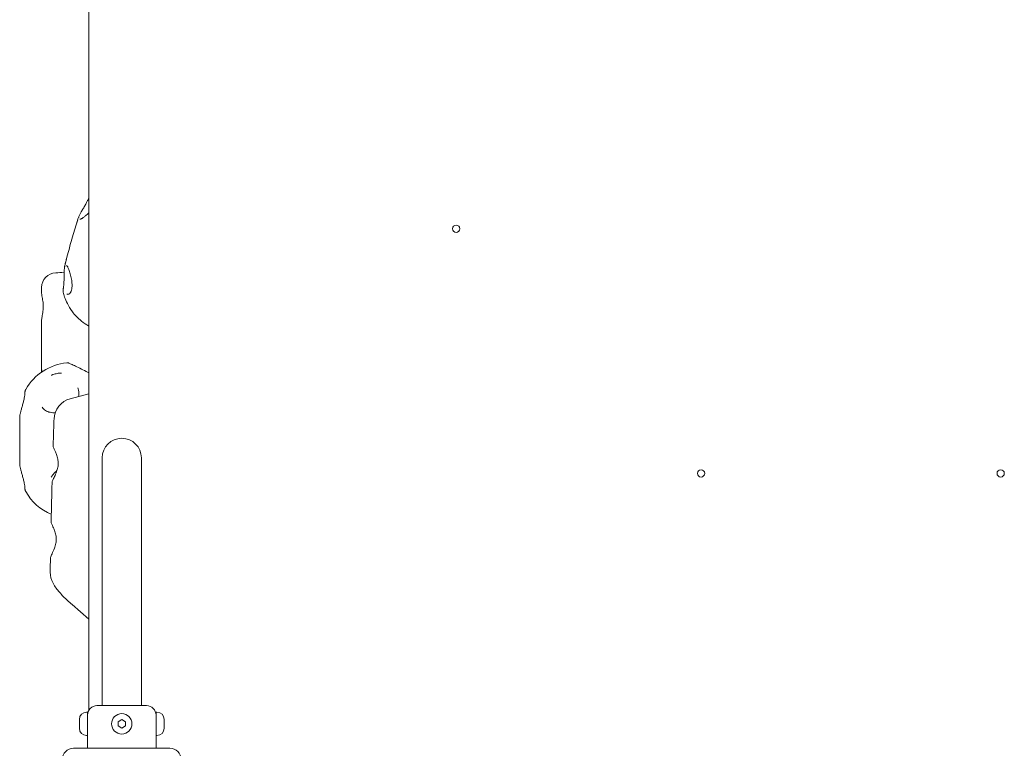
# Model space of a CAD drawing. Units: millimetres. Extents: x 8625 to 22185, y 3118 to 14909.
# Drawn here: x 14595 to 15271, y 8009 to 8509 of the extents above; entities that cross this region are included whole.
import ezdxf

# ---------------------------------------------------------------- set-up
doc = ezdxf.new("R2010")
doc.units = ezdxf.units.MM
doc.header["$LTSCALE"] = 60
doc.layers.add('Visible (ISO)', color=7, linetype='Continuous', lineweight=18)

msp = doc.modelspace()

# ---------------------------------------------------------------- linework, layer by layer
at = {"layer": 'Visible (ISO)'}
for p, q in [((14642.87, 8035.43), (14642.87, 8901.51)), ((14610.37, 8321.93), (14610.37, 8325.45)), ((14610.37, 8269.94), (14610.37, 8302.54)), ((14642.87, 8252.46), (14630.04, 8249.05)), ((14595.37, 8208.54), (14595.37, 8232.26)), ((14651.92, 8208.47), (14651.92, 8053.47)), ((14678.82, 8053.47), (14678.82, 8208.47)), ((14642.87, 8097.87), (14631.31, 8107.8)), ((14651.92, 8038.47), (14651.92, 8053.47)), ((14678.82, 8038.47), (14678.82, 8053.47)), ((14648.37, 8038.47), (14682.37, 8038.47)), ((14636.3, 8028.82), (14636.3, 8028.97)), ((14636.3, 8028.82), (14636.3, 8028.67)), ((14636.3, 8028.67), (14636.31, 8028.67)), ((14641.87, 8033.97), (14641.3, 8033.97)), ((14641.87, 8017.97), (14641.87, 8033.97)), ((14662.87, 8027.41), (14665.37, 8028.86)), ((14665.37, 8028.86), (14667.87, 8027.41)), ((14688.87, 8033.97), (14688.87, 8017.97)), ((14688.87, 8033.97), (14689.44, 8033.97)), ((14694.44, 8028.67), (14694.43, 8028.67)), ((14694.44, 8028.97), (14694.44, 8028.82)), ((14694.44, 8028.67), (14694.44, 8028.82)), ((14636.3, 8026.58), (14636.3, 8028.21)), ((14636.3, 8025.36), (14636.3, 8026.58)), ((14636.3, 8023.73), (14636.3, 8025.36)), ((14636.3, 8023.27), (14636.3, 8023.12)), ((14636.3, 8023.27), (14636.31, 8023.27)), ((14636.3, 8022.97), (14636.3, 8023.12)), ((14662.87, 8024.53), (14662.87, 8027.41)), ((14665.37, 8023.08), (14662.87, 8024.53)), ((14667.87, 8024.53), (14665.37, 8023.08)), ((14667.87, 8027.41), (14667.87, 8024.53)), ((14694.44, 8023.27), (14694.43, 8023.27)), ((14694.44, 8028.21), (14694.44, 8026.58)), ((14694.44, 8026.58), (14694.44, 8025.36)), ((14694.44, 8025.36), (14694.44, 8023.73)), ((14694.44, 8023.12), (14694.44, 8023.27)), ((14694.44, 8023.12), (14694.44, 8022.97)), ((14641.87, 8017.97), (14641.3, 8017.97)), ((14641.87, 8009.18), (14641.87, 8017.97)), ((14688.87, 8009.18), (14688.87, 8017.97)), ((14688.87, 8017.97), (14689.44, 8017.97)), ((14698.43, 8009.18), (14632.31, 8009.18))]:
    msp.add_line(p, q, dxfattribs=at)
for centre, radius in [((14894.73, 8365.74), 2.5), ((15062.64, 8197.83), 2.5), ((15268.1, 8197.83), 2.5), ((14665.37, 8025.97), 7)]:
    msp.add_circle(centre, radius, dxfattribs=at)
for centre, radius, start, end in [((14620.37, 8325.45), 10, 91.10203, 180), ((14631.26, 8237.35), 36.55, 95.63156, 150.24793), ((14633.9, 8234.55), 15, 104.90631, 178.01358), ((14665.37, 8208.47), 13.45, 0, 180), ((14631.26, 8203.45), 36.55, 209.60793, 247.13758), ((14631.3, 8129.78), 15, 179.07619, 209.32418), ((14648.37, 8031.97), 6.5, 90, 180), ((14682.37, 8031.97), 6.5, 0, 90), ((14641.3, 8028.97), 5, 90, 180), ((14689.44, 8028.97), 5, 0, 90), ((14641.3, 8022.97), 5, 180, 270), ((14689.44, 8022.97), 5, 270, 0), ((14632.31, 8001.53), 7.64, 90, 180), ((14698.43, 8001.53), 7.64, 0, 90)]:
    msp.add_arc(centre, radius, start, end, dxfattribs=at)
for centre, major_axis, ratio, start_param, end_param in [((14634.98, 8331.33), (-7.98, -10.23), 0.367193, 0.148604, 0.17179), ((21146.5, 8013.03), (-1434.69, 6396.55), 0.996088, 1.33164, 1.333141)]:
    msp.add_ellipse(centre, major_axis=major_axis, ratio=ratio, start_param=start_param, end_param=end_param, dxfattribs=at)
for points, knots in [([(14641.26, 8383.64), (14641.43, 8383.94), (14641.59, 8384.24), (14641.91, 8384.84), (14642.06, 8385.13), (14642.34, 8385.7), (14642.47, 8385.98), (14642.69, 8386.46), (14642.79, 8386.67), (14642.87, 8386.87)], [0, 0, 0, 0, 0.1082614, 0.1082614, 0.2165227, 0.2165227, 0.3247841, 0.3247841, 0.4099298, 0.4099298, 0.4099298, 0.4099298]), ([(14635.62, 8373.42), (14635.7, 8373.64), (14635.8, 8373.88), (14636.03, 8374.4), (14636.16, 8374.67), (14636.45, 8375.25), (14636.61, 8375.56), (14636.95, 8376.2), (14637.14, 8376.53), (14637.52, 8377.21), (14637.73, 8377.57), (14638.15, 8378.29), (14638.37, 8378.66), (14638.81, 8379.41), (14639.03, 8379.79), (14639.49, 8380.55), (14639.72, 8380.94), (14640.17, 8381.71), (14640.4, 8382.1), (14640.84, 8382.87), (14641.06, 8383.26), (14641.26, 8383.64)], [5.012236, 5.012236, 5.012236, 5.012236, 5.147271, 5.147271, 5.282306, 5.282306, 5.417342, 5.417342, 5.552377, 5.552377, 5.687412, 5.687412, 5.822447, 5.822447, 5.957483, 5.957483, 6.092518, 6.092518, 6.227553, 6.227553, 6.362589, 6.362589, 6.362589, 6.362589]), ([(14635.61, 8373.4), (14635.41, 8372.77), (14635.21, 8372.14), (14634.69, 8370.46), (14634.38, 8369.4), (14634.07, 8368.32), (14634.07, 8368.31), (14634.07, 8368.29)], [1.6241743, 1.6241743, 1.6241743, 1.6241743, 1.8419537, 1.8419537, 2.2117757, 2.2117757, 2.2174081, 2.2174081, 2.2174081, 2.2174081]), ([(14635.61, 8373.4), (14635.62, 8373.41), (14635.62, 8373.42), (14635.62, 8373.43), (14635.62, 8373.43), (14635.62, 8373.43)], [0, 0, 0, 0, 0.002799233, 0.002799233, 0.003445179, 0.003445179, 0.003445179, 0.003445179]), ([(14635.62, 8373.43), (14635.64, 8373.48), (14635.68, 8373.53), (14635.76, 8373.61), (14635.81, 8373.64), (14635.93, 8373.69), (14635.98, 8373.7), (14636.1, 8373.7), (14636.16, 8373.69), (14636.22, 8373.68), (14636.22, 8373.68), (14636.22, 8373.68)], [0, 0, 0, 0, 0.0194997, 0.0194997, 0.03902043, 0.03902043, 0.05705309, 0.05705309, 0.07509571, 0.07509571, 0.07541411, 0.07541411, 0.07541411, 0.07541411]), ([(14639.31, 8373.62), (14639.03, 8373.42), (14638.76, 8373.24), (14638.26, 8372.92), (14638.03, 8372.78), (14637.6, 8372.55), (14637.4, 8372.45), (14637.07, 8372.32), (14636.93, 8372.28), (14636.72, 8372.25), (14636.66, 8372.26), (14636.64, 8372.26)], [6.6340659, 6.6340659, 6.6340659, 6.6340659, 6.7779094, 6.7779094, 6.921753, 6.921753, 7.0655966, 7.0655966, 7.2094401, 7.2094401, 7.3532837, 7.3532837, 7.3532837, 7.3532837]), ([(14642.87, 8376.69), (14642.68, 8376.5), (14642.49, 8376.31), (14641.86, 8375.71), (14641.43, 8375.32), (14640.71, 8374.7), (14640.42, 8374.47), (14639.85, 8374.02), (14639.58, 8373.81), (14639.31, 8373.62)], [1.9802554, 1.9802554, 1.9802554, 1.9802554, 2.0668401, 2.0668401, 2.2657597, 2.2657597, 2.403623, 2.403623, 2.5414863, 2.5414863, 2.5414863, 2.5414863]), ([(14635.14, 8371.93), (14634.57, 8370.1), (14633.99, 8368.18), (14632.81, 8364.23), (14632.21, 8362.2), (14631.02, 8358.09), (14630.43, 8356), (14629.27, 8351.86), (14628.71, 8349.8), (14627.63, 8345.77), (14627.11, 8343.8), (14626.62, 8341.9)], [4.2213627, 4.2213627, 4.2213627, 4.2213627, 4.4172965, 4.4172965, 4.6132303, 4.6132303, 4.8091641, 4.8091641, 5.0050979, 5.0050979, 5.2010318, 5.2010318, 5.2010318, 5.2010318]), ([(14625.72, 8328.87), (14625.74, 8329.31), (14625.76, 8329.75), (14625.79, 8330.64), (14625.8, 8331.09), (14625.82, 8331.99), (14625.83, 8332.43), (14625.85, 8333.32), (14625.85, 8333.75), (14625.87, 8334.61), (14625.87, 8335.03), (14625.89, 8335.85), (14625.9, 8336.25), (14625.92, 8337.01), (14625.94, 8337.38), (14625.97, 8338.08), (14626, 8338.41), (14626.05, 8339.03), (14626.07, 8339.31), (14626.14, 8339.84), (14626.18, 8340.08), (14626.22, 8340.29)], [6.362589, 6.362589, 6.362589, 6.362589, 6.497617, 6.497617, 6.632646, 6.632646, 6.767675, 6.767675, 6.902704, 6.902704, 7.037733, 7.037733, 7.172762, 7.172762, 7.307791, 7.307791, 7.442819, 7.442819, 7.577848, 7.577848, 7.712877, 7.712877, 7.712877, 7.712877]), ([(14626.6, 8339.75), (14626.59, 8339.75), (14626.59, 8339.75), (14626.53, 8339.77), (14626.48, 8339.79), (14626.38, 8339.86), (14626.34, 8339.9), (14626.27, 8340), (14626.24, 8340.05), (14626.21, 8340.17), (14626.21, 8340.23), (14626.22, 8340.28)], [-0.00031842, -0.00031842, -0.00031842, -0.00031842, 0, 0, 0.01804393, 0.01804393, 0.03607791, 0.03607791, 0.05560006, 0.05560006, 0.07510118, 0.07510118, 0.07510118, 0.07510118]), ([(14627.59, 8345.48), (14627.59, 8345.46), (14627.58, 8345.44), (14627.28, 8344.36), (14626.98, 8343.3), (14626.54, 8341.6), (14626.38, 8340.96), (14626.22, 8340.32)], [-0.0050481, -0.0050481, -0.0050481, -0.0050481, 0, 0, 0.3314565, 0.3314565, 0.5266434, 0.5266434, 0.5266434, 0.5266434]), ([(14626.22, 8340.28), (14626.22, 8340.28), (14626.22, 8340.29), (14626.22, 8340.29), (14626.22, 8340.3), (14626.22, 8340.31), (14626.22, 8340.31), (14626.22, 8340.32)], [0.67887109, 0.67887109, 0.67887109, 0.67887109, 0.68133721, 0.68133721, 0.6877505, 0.6877505, 0.69456411, 0.69456411, 0.69456411, 0.69456411]), ([(14627.53, 8340.56), (14627.53, 8340.56), (14627.58, 8340.54), (14627.74, 8340.39), (14627.84, 8340.27), (14628.06, 8339.94), (14628.18, 8339.73), (14628.43, 8339.25), (14628.56, 8338.98), (14628.83, 8338.38), (14628.97, 8338.05), (14629.1, 8337.69)], [5.8665413, 5.8665413, 5.8665413, 5.8665413, 6.0200463, 6.0200463, 6.1735514, 6.1735514, 6.3270565, 6.3270565, 6.4805615, 6.4805615, 6.6340666, 6.6340666, 6.6340666, 6.6340666]), ([(14625.89, 8335.93), (14625.77, 8335.92), (14625.66, 8335.9), (14623.76, 8335.63), (14621.96, 8335.48), (14620.18, 8335.45)], [4.2204229, 4.2204229, 4.2204229, 4.2204229, 4.2646874, 4.2646874, 4.9265405, 4.9265405, 4.9265405, 4.9265405]), ([(14629.1, 8337.69), (14629.27, 8337.27), (14629.43, 8336.81), (14629.76, 8335.81), (14629.93, 8335.27), (14630.24, 8334.12), (14630.39, 8333.52), (14630.67, 8332.3), (14630.79, 8331.67), (14631, 8330.44), (14631.09, 8329.83), (14631.21, 8328.67), (14631.25, 8328.12), (14631.29, 8327.08), (14631.29, 8326.6), (14631.25, 8325.7), (14631.22, 8325.29), (14631.12, 8324.53), (14631.05, 8324.18), (14630.9, 8323.53), (14630.81, 8323.24), (14630.6, 8322.7), (14630.49, 8322.45), (14630.24, 8322), (14630.1, 8321.8), (14629.8, 8321.44), (14629.64, 8321.28), (14629.29, 8321.01), (14629.09, 8320.9), (14628.71, 8320.76), (14628.52, 8320.72), (14628.14, 8320.69), (14627.95, 8320.71), (14627.76, 8320.75)], [0, 0, 0, 0, 0.185518, 0.185518, 0.380499, 0.380499, 0.579951, 0.579951, 0.776682, 0.776682, 0.963006, 0.963006, 1.133609, 1.133609, 1.287427, 1.287427, 1.427036, 1.427036, 1.556672, 1.556672, 1.681056, 1.681056, 1.804946, 1.804946, 1.93342, 1.93342, 2.072923, 2.072923, 2.232959, 2.232959, 2.387222, 2.387222, 2.541486, 2.541486, 2.541486, 2.541486]), ([(14625.19, 8324.22), (14625.24, 8324.47), (14625.29, 8324.74), (14625.39, 8325.3), (14625.43, 8325.59), (14625.51, 8326.2), (14625.54, 8326.51), (14625.61, 8327.16), (14625.63, 8327.49), (14625.68, 8328.17), (14625.7, 8328.52), (14625.72, 8328.87)], [0, 0, 0, 0, 0.1082614, 0.1082614, 0.2165228, 0.2165228, 0.3247841, 0.3247841, 0.4330455, 0.4330455, 0.5413069, 0.5413069, 0.5413069, 0.5413069]), ([(14610.37, 8302.54), (14610.37, 8302.94), (14610.4, 8303.37), (14610.52, 8304.31), (14610.61, 8304.83), (14610.81, 8305.97), (14610.93, 8306.58), (14611.15, 8307.83), (14611.26, 8308.48), (14611.42, 8309.74), (14611.49, 8310.36), (14611.56, 8311.55), (14611.57, 8312.13), (14611.55, 8313.26), (14611.52, 8313.82), (14611.42, 8314.95), (14611.35, 8315.51), (14611.17, 8316.68), (14611.07, 8317.27), (14610.85, 8318.45), (14610.73, 8319.04), (14610.56, 8320.02), (14610.49, 8320.43), (14610.4, 8321.2), (14610.37, 8321.57), (14610.37, 8321.93)], [0, 0, 0, 0, 0.174129, 0.174129, 0.369281, 0.369281, 0.57922, 0.57922, 0.788121, 0.788121, 0.979527, 0.979527, 1.155261, 1.155261, 1.327423, 1.327423, 1.508214, 1.508214, 1.705847, 1.705847, 1.917455, 1.917455, 2.076362, 2.076362, 2.235269, 2.235269, 2.235269, 2.235269]), ([(14625.2, 8322.22), (14625.17, 8322.33), (14625.14, 8322.46), (14625.11, 8322.71), (14625.09, 8322.83), (14625.08, 8323.1), (14625.08, 8323.23), (14625.09, 8323.51), (14625.1, 8323.65), (14625.13, 8323.93), (14625.16, 8324.08), (14625.19, 8324.22)], [0.6166528, 0.6166528, 0.6166528, 0.6166528, 0.6719019, 0.6719019, 0.7271511, 0.7271511, 0.7824003, 0.7824003, 0.8376494, 0.8376494, 0.8928986, 0.8928986, 0.8928986, 0.8928986]), ([(14642.87, 8298.93), (14641.02, 8299.96), (14639.35, 8301.11), (14635.16, 8304.46), (14633.11, 8306.72), (14629.98, 8310.86), (14628.89, 8312.75), (14627.22, 8316.08), (14626.64, 8317.52), (14625.76, 8320.06), (14625.46, 8321.15), (14625.21, 8322.15), (14625.2, 8322.18), (14625.2, 8322.22)], [6.27059862, 6.27059862, 6.27059862, 6.27059862, 6.27918874, 6.27918874, 6.29487541, 6.29487541, 6.31056209, 6.31056209, 6.32624877, 6.32624877, 6.34193544, 6.34193544, 6.34250673, 6.34250673, 6.34250673, 6.34250673]), ([(14642.87, 8266.9), (14642.21, 8267.22), (14641.55, 8267.53), (14639.42, 8268.56), (14637.98, 8269.27), (14635.27, 8270.62), (14634, 8271.25), (14632.33, 8272.07), (14631.81, 8272.32), (14630.38, 8272.99), (14629.64, 8273.32), (14628.82, 8273.58), (14628.65, 8273.63), (14628.27, 8273.71), (14628.06, 8273.75), (14627.67, 8273.72)], [0.496516, 0.496516, 0.496516, 0.496516, 0.717926, 0.717926, 1.218137, 1.218137, 1.718348, 1.718348, 1.968454, 1.968454, 2.467347, 2.467347, 2.593059, 2.593059, 2.718771, 2.718771, 2.718771, 2.718771]), ([(14610.65, 8267.52), (14610.64, 8267.55), (14610.64, 8267.58), (14610.56, 8268.03), (14610.49, 8268.44), (14610.4, 8269.21), (14610.37, 8269.58), (14610.37, 8269.94)], [1.9062049, 1.9062049, 1.9062049, 1.9062049, 1.9174549, 1.9174549, 2.0763616, 2.0763616, 2.2352683, 2.2352683, 2.2352683, 2.2352683]), ([(14610.38, 8269.53), (14610.39, 8269.41), (14610.39, 8269.28), (14610.4, 8268.69), (14610.42, 8268.19), (14610.44, 8267.56), (14610.45, 8267.48), (14610.45, 8267.39)], [0.1470771, 0.1470771, 0.1470771, 0.1470771, 0.2026832, 0.2026832, 0.4053664, 0.4053664, 0.4378418, 0.4378418, 0.4378418, 0.4378418]), ([(14623.99, 8266.69), (14623.95, 8266.69), (14623.91, 8266.69), (14623.18, 8266.66), (14622.49, 8266.6), (14621.34, 8266.43), (14620.88, 8266.35), (14619.97, 8266.15), (14619.52, 8266.03), (14618.5, 8265.73), (14617.92, 8265.53), (14617.26, 8265.27), (14617.17, 8265.23), (14617.04, 8265.18), (14617, 8265.16), (14616.96, 8265.14)], [-0.0126811, -0.0126811, -0.0126811, -0.0126811, 0, 0, 0.21319, 0.21319, 0.3577257, 0.3577257, 0.4990881, 0.4990881, 0.6842181, 0.6842181, 0.7148804, 0.7148804, 0.72737, 0.72737, 0.72737, 0.72737]), ([(14598.98, 8253.36), (14598.97, 8253.11), (14598.96, 8252.84), (14598.92, 8252.28), (14598.89, 8251.99), (14598.81, 8251.39), (14598.77, 8251.08), (14598.67, 8250.44), (14598.61, 8250.12), (14598.48, 8249.45), (14598.42, 8249.12), (14598.34, 8248.78)], [0, 0, 0, 0, 0.1082614, 0.1082614, 0.2165228, 0.2165228, 0.3247841, 0.3247841, 0.4330455, 0.4330455, 0.5413069, 0.5413069, 0.5413069, 0.5413069]), ([(14599.53, 8255.48), (14599.47, 8255.37), (14599.41, 8255.25), (14599.3, 8255), (14599.25, 8254.87), (14599.16, 8254.6), (14599.12, 8254.45), (14599.06, 8254.16), (14599.03, 8254.01), (14598.99, 8253.69), (14598.98, 8253.53), (14598.98, 8253.36)], [0.5787237, 0.5787237, 0.5787237, 0.5787237, 0.6415587, 0.6415587, 0.7043937, 0.7043937, 0.7672286, 0.7672286, 0.8300636, 0.8300636, 0.8928986, 0.8928986, 0.8928986, 0.8928986]), ([(14635.19, 8256.65), (14635.71, 8255.48), (14635.99, 8254.22), (14636.04, 8252.16), (14635.96, 8251.36), (14635.78, 8250.57)], [7.6918601, 7.6918601, 7.6918601, 7.6918601, 8.1230132, 8.1230132, 8.3920508, 8.3920508, 8.3920508, 8.3920508]), ([(14598.34, 8248.78), (14598.25, 8248.35), (14598.15, 8247.92), (14597.94, 8247.06), (14597.83, 8246.62), (14597.6, 8245.76), (14597.49, 8245.32), (14597.25, 8244.47), (14597.14, 8244.05), (14596.9, 8243.22), (14596.79, 8242.81), (14596.56, 8242.02), (14596.46, 8241.64), (14596.25, 8240.89), (14596.15, 8240.53), (14595.97, 8239.85), (14595.89, 8239.53), (14595.74, 8238.92), (14595.67, 8238.64), (14595.56, 8238.12), (14595.51, 8237.88), (14595.47, 8237.66)], [6.362589, 6.362589, 6.362589, 6.362589, 6.497611, 6.497611, 6.632633, 6.632633, 6.767656, 6.767656, 6.902678, 6.902678, 7.037701, 7.037701, 7.172723, 7.172723, 7.307746, 7.307746, 7.442768, 7.442768, 7.577791, 7.577791, 7.712813, 7.712813, 7.712813, 7.712813]), ([(14619.71, 8239.42), (14619.17, 8239.41), (14618.63, 8239.42), (14616.84, 8239.57), (14615.66, 8239.83), (14613.55, 8240.64), (14612.64, 8241.2), (14611.48, 8242.27), (14611.11, 8242.7), (14610.79, 8243.17)], [10.391501, 10.391501, 10.391501, 10.391501, 10.548787, 10.548787, 10.935709, 10.935709, 11.339069, 11.339069, 11.569821, 11.569821, 11.569821, 11.569821]), ([(14595.37, 8232.26), (14595.37, 8232.27), (14595.37, 8232.29), (14595.37, 8233.41), (14595.38, 8234.52), (14595.42, 8236.27), (14595.44, 8236.93), (14595.46, 8237.59)], [-0.0050481, -0.0050481, -0.0050481, -0.0050481, 0, 0, 0.3314565, 0.3314565, 0.5266434, 0.5266434, 0.5266434, 0.5266434]), ([(14595.47, 8237.63), (14595.47, 8237.63), (14595.47, 8237.62), (14595.47, 8237.62), (14595.47, 8237.61), (14595.46, 8237.6), (14595.46, 8237.6), (14595.46, 8237.59)], [0.67887109, 0.67887109, 0.67887109, 0.67887109, 0.68133721, 0.68133721, 0.6877505, 0.6877505, 0.69456411, 0.69456411, 0.69456411, 0.69456411]), ([(14618.3, 8216.38), (14618.34, 8217.64), (14618.38, 8218.9), (14618.45, 8221.41), (14618.49, 8222.67), (14618.58, 8225.17), (14618.62, 8226.41), (14618.7, 8228.9), (14618.74, 8230.14), (14618.82, 8232.61), (14618.87, 8233.84), (14618.91, 8235.07)], [-1.03857586, -1.03857586, -1.03857586, -1.03857586, -1.02954785, -1.02954785, -1.02051984, -1.02051984, -1.01149183, -1.01149183, -1.00246382, -1.00246382, -0.9934358, -0.9934358, -0.9934358, -0.9934358]), ([(14617.6, 8191.83), (14617.6, 8191.96), (14617.64, 8192.14), (14617.81, 8192.62), (14617.95, 8192.93), (14618.42, 8193.94), (14618.83, 8194.74), (14619.75, 8196.65), (14620.26, 8197.78), (14621.05, 8199.96), (14621.35, 8200.99), (14621.71, 8203), (14621.79, 8203.96), (14621.78, 8204.91), (14621.77, 8205.86), (14621.66, 8206.8), (14621.27, 8208.8), (14620.95, 8209.83), (14620.28, 8211.65), (14619.94, 8212.45), (14619.38, 8213.68), (14619.16, 8214.14), (14618.78, 8214.97), (14618.62, 8215.32), (14618.37, 8215.97), (14618.29, 8216.22), (14618.3, 8216.38)], [0.584389, 0.584389, 0.584389, 0.584389, 0.767707, 0.767707, 0.977745, 0.977745, 1.355185, 1.355185, 1.775646, 1.775646, 2.105319, 2.105319, 2.386795, 2.386795, 2.386795, 2.668271, 2.668271, 3.017655, 3.017655, 3.341546, 3.341546, 3.575332, 3.575332, 3.809118, 3.809118, 4.086705, 4.086705, 4.086705, 4.086705]), ([(14595.46, 8203.2), (14595.44, 8203.86), (14595.42, 8204.52), (14595.38, 8206.27), (14595.37, 8207.38), (14595.37, 8208.5), (14595.37, 8208.52), (14595.37, 8208.54)], [1.6241743, 1.6241743, 1.6241743, 1.6241743, 1.8419537, 1.8419537, 2.2117757, 2.2117757, 2.2174081, 2.2174081, 2.2174081, 2.2174081]), ([(14595.46, 8203.2), (14595.46, 8203.19), (14595.47, 8203.18), (14595.47, 8203.17), (14595.47, 8203.17), (14595.47, 8203.17)], [0, 0, 0, 0, 0.002799233, 0.002799233, 0.003445179, 0.003445179, 0.003445179, 0.003445179]), ([(14595.47, 8203.13), (14595.51, 8202.91), (14595.55, 8202.66), (14595.67, 8202.11), (14595.74, 8201.81), (14595.89, 8201.18), (14595.97, 8200.85), (14596.15, 8200.15), (14596.25, 8199.78), (14596.46, 8199.02), (14596.56, 8198.63), (14596.79, 8197.83), (14596.9, 8197.41), (14597.14, 8196.58), (14597.25, 8196.15), (14597.49, 8195.29), (14597.6, 8194.86), (14597.83, 8193.99), (14597.94, 8193.56), (14598.15, 8192.7), (14598.25, 8192.27), (14598.34, 8191.85)], [5.012361, 5.012361, 5.012361, 5.012361, 5.147383, 5.147383, 5.282406, 5.282406, 5.417429, 5.417429, 5.552452, 5.552452, 5.687475, 5.687475, 5.822497, 5.822497, 5.95752, 5.95752, 6.092543, 6.092543, 6.227566, 6.227566, 6.362589, 6.362589, 6.362589, 6.362589]), ([(14617, 8195.15), (14617.44, 8195.93), (14617.95, 8196.68), (14619.13, 8198.09), (14619.78, 8198.75), (14620.65, 8199.49), (14620.8, 8199.61), (14620.95, 8199.73)], [2.481912, 2.481912, 2.481912, 2.481912, 2.8533575, 2.8533575, 3.2119079, 3.2119079, 3.2846981, 3.2846981, 3.2846981, 3.2846981]), ([(14598.34, 8191.85), (14598.42, 8191.51), (14598.48, 8191.17), (14598.61, 8190.52), (14598.67, 8190.2), (14598.77, 8189.57), (14598.81, 8189.27), (14598.89, 8188.68), (14598.92, 8188.39), (14598.96, 8187.85), (14598.97, 8187.59), (14598.98, 8187.35)], [0, 0, 0, 0, 0.1082614, 0.1082614, 0.2165227, 0.2165227, 0.3247841, 0.3247841, 0.4330455, 0.4330455, 0.5413069, 0.5413069, 0.5413069, 0.5413069]), ([(14616.94, 8164.37), (14616.98, 8166.22), (14617.02, 8168.08), (14617.11, 8171.77), (14617.15, 8173.61), (14617.23, 8177.29), (14617.28, 8179.12), (14617.37, 8182.77), (14617.41, 8184.59), (14617.5, 8188.22), (14617.55, 8190.03), (14617.6, 8191.83)], [-1.15855734, -1.15855734, -1.15855734, -1.15855734, -1.14606741, -1.14606741, -1.13357747, -1.13357747, -1.12108754, -1.12108754, -1.10859761, -1.10859761, -1.09610768, -1.09610768, -1.09610768, -1.09610768]), ([(14598.98, 8187.35), (14598.98, 8187.2), (14598.99, 8187.05), (14599.03, 8186.76), (14599.05, 8186.61), (14599.11, 8186.34), (14599.14, 8186.21), (14599.22, 8185.96), (14599.27, 8185.84), (14599.37, 8185.61), (14599.43, 8185.5), (14599.49, 8185.39)], [0, 0, 0, 0, 0.0593951, 0.0593951, 0.1187902, 0.1187902, 0.1781853, 0.1781853, 0.2375803, 0.2375803, 0.2969754, 0.2969754, 0.2969754, 0.2969754]), ([(14616.46, 8139.86), (14616.47, 8139.96), (14616.49, 8140.07), (14616.67, 8140.74), (14617.07, 8141.59), (14618.09, 8143.73), (14618.71, 8145.04), (14619.64, 8147.55), (14619.97, 8148.67), (14620.36, 8150.77), (14620.45, 8151.73), (14620.44, 8152.69), (14620.44, 8153.64), (14620.34, 8154.59), (14619.95, 8156.61), (14619.64, 8157.65), (14619.06, 8159.26), (14618.81, 8159.88), (14618.32, 8161.01), (14618.08, 8161.54), (14617.48, 8162.82), (14617.18, 8163.46), (14616.97, 8164.1), (14616.94, 8164.26), (14616.94, 8164.37)], [0.40201, 0.40201, 0.40201, 0.40201, 0.527713, 0.527713, 1.014509, 1.014509, 1.513335, 1.513335, 1.86294, 1.86294, 2.136868, 2.136868, 2.136868, 2.410795, 2.410795, 2.748736, 2.748736, 2.980646, 2.980646, 3.212556, 3.212556, 3.613222, 3.613222, 3.792734, 3.792734, 3.792734, 3.792734]), ([(14631.31, 8107.8), (14630.22, 8108.74), (14629.17, 8109.68), (14627.16, 8111.55), (14626.19, 8112.48), (14624.37, 8114.35), (14623.5, 8115.29), (14621.85, 8117.19), (14621.07, 8118.16), (14619.59, 8120.19), (14618.88, 8121.25), (14618.22, 8122.44)], [-1.3819696, -1.3819696, -1.3819696, -1.3819696, -1.2572376, -1.2572376, -1.1325056, -1.1325056, -1.0077736, -1.0077736, -0.8830416, -0.8830416, -0.7583096, -0.7583096, -0.7583096, -0.7583096]), ([(14636.3, 8028.82), (14636.3, 8028.86), (14636.3, 8028.9), (14636.31, 8029.02), (14636.32, 8029.1), (14636.35, 8029.26), (14636.38, 8029.34), (14636.4, 8029.43)], [0.29087265, 0.29087265, 0.29087265, 0.29087265, 0.32047351, 0.32047351, 0.35707667, 0.35707667, 0.39061204, 0.39061204, 0.39061204, 0.39061204]), ([(14636.4, 8029.43), (14636.38, 8029.33), (14636.36, 8029.23), (14636.32, 8028.88), (14636.31, 8028.64), (14636.3, 8028.34), (14636.3, 8028.27), (14636.3, 8028.21)], [0.0214085, 0.0214085, 0.0214085, 0.0214085, 0.0534182, 0.0534182, 0.1262074, 0.1262074, 0.1459244, 0.1459244, 0.1459244, 0.1459244]), ([(14694.44, 8028.21), (14694.44, 8028.37), (14694.44, 8028.54), (14694.42, 8028.88), (14694.4, 8029.05), (14694.37, 8029.29), (14694.35, 8029.36), (14694.34, 8029.43)], [0.297415, 0.297415, 0.297415, 0.297415, 0.340432, 0.340432, 0.3822607, 0.3822607, 0.4016851, 0.4016851, 0.4016851, 0.4016851]), ([(14694.34, 8029.43), (14694.38, 8029.31), (14694.4, 8029.2), (14694.44, 8028.98), (14694.44, 8028.89), (14694.44, 8028.82)], [0, 0, 0, 0, 0.057754, 0.057754, 0.1247507, 0.1247507, 0.1247507, 0.1247507]), ([(14636.3, 8026.58), (14636.3, 8026.53), (14636.3, 8026.47), (14636.31, 8026.31), (14636.32, 8026.22), (14636.35, 8026.07), (14636.37, 8026.02), (14636.4, 8025.97)], [0.3229177, 0.3229177, 0.3229177, 0.3229177, 0.3481107, 0.3481107, 0.3997938, 0.3997938, 0.443778, 0.443778, 0.443778, 0.443778]), ([(14636.4, 8025.97), (14636.37, 8025.91), (14636.34, 8025.84), (14636.31, 8025.64), (14636.3, 8025.51), (14636.3, 8025.36)], [0, 0, 0, 0, 0.0573742, 0.0573742, 0.1248195, 0.1248195, 0.1248195, 0.1248195]), ([(14636.3, 8023.73), (14636.3, 8023.57), (14636.3, 8023.4), (14636.32, 8023.06), (14636.34, 8022.9), (14636.37, 8022.66), (14636.39, 8022.58), (14636.4, 8022.51)], [0.297415, 0.297415, 0.297415, 0.297415, 0.340432, 0.340432, 0.3822607, 0.3822607, 0.4016851, 0.4016851, 0.4016851, 0.4016851]), ([(14636.4, 8022.51), (14636.37, 8022.63), (14636.34, 8022.75), (14636.31, 8022.96), (14636.3, 8023.05), (14636.3, 8023.12)], [0, 0, 0, 0, 0.057754, 0.057754, 0.1247507, 0.1247507, 0.1247507, 0.1247507]), ([(14694.34, 8025.97), (14694.38, 8026.03), (14694.4, 8026.1), (14694.44, 8026.31), (14694.44, 8026.44), (14694.44, 8026.58)], [0, 0, 0, 0, 0.0573742, 0.0573742, 0.1248195, 0.1248195, 0.1248195, 0.1248195]), ([(14694.44, 8025.36), (14694.44, 8025.41), (14694.44, 8025.47), (14694.43, 8025.63), (14694.42, 8025.72), (14694.39, 8025.87), (14694.37, 8025.92), (14694.34, 8025.97)], [0.3229177, 0.3229177, 0.3229177, 0.3229177, 0.3481107, 0.3481107, 0.3997938, 0.3997938, 0.443778, 0.443778, 0.443778, 0.443778]), ([(14694.34, 8022.51), (14694.36, 8022.61), (14694.38, 8022.71), (14694.42, 8023.06), (14694.43, 8023.3), (14694.44, 8023.6), (14694.44, 8023.67), (14694.44, 8023.73)], [0.0214085, 0.0214085, 0.0214085, 0.0214085, 0.0534182, 0.0534182, 0.1262074, 0.1262074, 0.1459244, 0.1459244, 0.1459244, 0.1459244]), ([(14694.44, 8023.12), (14694.44, 8023.08), (14694.44, 8023.04), (14694.43, 8022.92), (14694.42, 8022.84), (14694.39, 8022.68), (14694.37, 8022.6), (14694.34, 8022.51)], [0.29087265, 0.29087265, 0.29087265, 0.29087265, 0.32047351, 0.32047351, 0.35707667, 0.35707667, 0.39061204, 0.39061204, 0.39061204, 0.39061204])]:
    msp.add_open_spline(points, degree=3, knots=knots, dxfattribs=at)
for points in [[(14595.47, 8237.66), (14595.47, 8237.65), (14595.47, 8237.64), (14595.47, 8237.63)], [(14595.47, 8203.17), (14595.47, 8203.16), (14595.47, 8203.14), (14595.47, 8203.13)]]:
    msp.add_open_spline(points, degree=3, dxfattribs=at)

doc.saveas('drawing.dxf')
